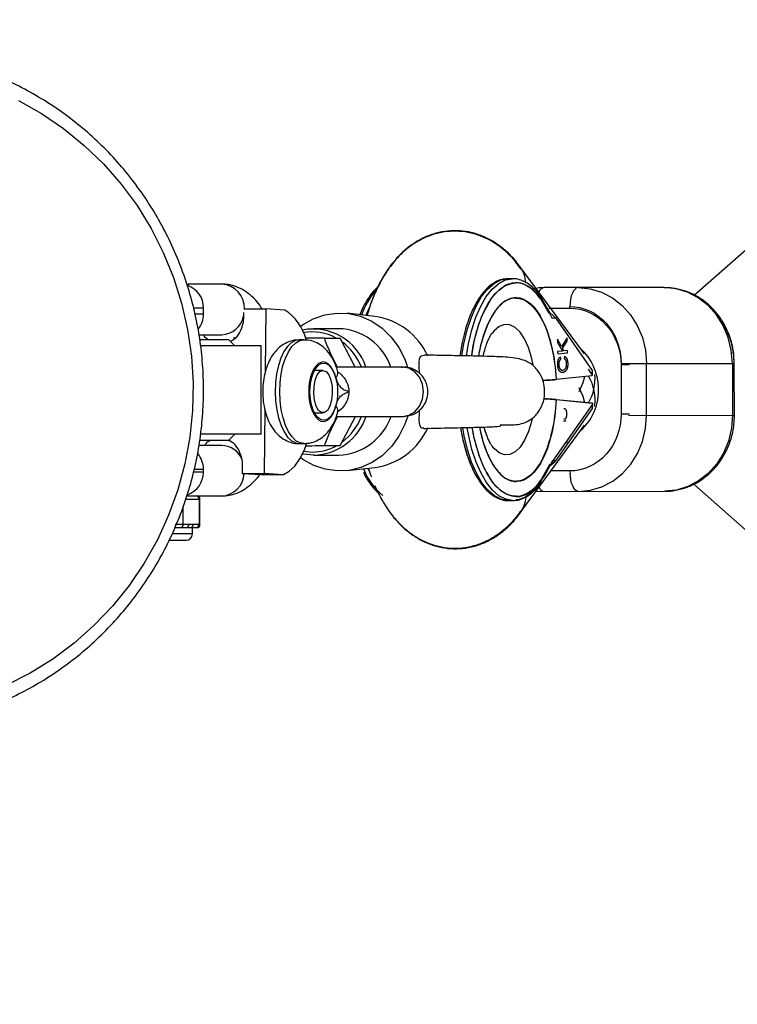
# Model space of a CAD drawing. Units: millimetres. Extents: x -1788 to 1558, y -2012 to 1918.
# Drawn here: x -854 to -740, y -144 to 11 of the extents above; entities that cross this region are included whole.
import ezdxf

# ---------------------------------------------------------------- set-up
doc = ezdxf.new("R2010")
doc.units = ezdxf.units.MM

msp = doc.modelspace()

# ---------------------------------------------------------------- linework, layer by layer
at = {"color": 7, "linetype": 'Continuous', "lineweight": 25}
for p, q in [((-477.9, 205.67), (-746.77, -32.14)), ((-764.2, -41.42), (-774.4, -27.58)), ((-775.55, -29.53), (-776.27, -29.53)), ((-826.89, -30.61), (-826.69, -30.28)), ((-821.56, -30.38), (-826.75, -30.38)), ((-751.59, -30.93), (-770.57, -30.93)), ((-769.48, -35.24), (-771.13, -32.35)), ((-824.44, -35.13), (-824.44, -34.13)), ((-818.09, -34.88), (-818.09, -35.57)), ((-818.05, -34.31), (-814.57, -34.3)), ((-814.57, -34.3), (-814.67, -44.25)), ((-811.56, -34.49), (-814.57, -34.3)), ((-797.36, -35.5), (-801.7, -35)), ((-769.35, -35.72), (-768.78, -35.72)), ((-768.78, -35.72), (-762.95, -44.03)), ((-825.13, -38.38), (-821.56, -38.38)), ((-819.49, -38.85), (-819.7, -38.9)), ((-803.07, -37.43), (-807.02, -37.43)), ((-766.94, -38.89), (-767.83, -40.25)), ((-766.93, -39.39), (-766.94, -38.89)), ((-824.93, -39.13), (-820.49, -39.13)), ((-815.34, -40.13), (-824.9, -40.13)), ((-819.49, -40.13), (-820.49, -39.13)), ((-815.34, -54.13), (-815.34, -40.13)), ((-808.6, -39.2), (-809.31, -39.2)), ((-805.32, -38.92), (-802.84, -38.92)), ((-800.45, -43.5), (-802.84, -38.92)), ((-767.83, -40.25), (-768.48, -39.1)), ((-768.48, -39.1), (-768.47, -39.61)), ((-768.47, -39.61), (-767.68, -40.97)), ((-767.84, -40.25), (-767.83, -40.25)), ((-767.69, -40.5), (-766.93, -39.39)), ((-766.94, -39.39), (-766.93, -39.39)), ((-767.68, -40.97), (-768.44, -41.05)), ((-768.44, -41.05), (-768.43, -41.43)), ((-768.43, -41.43), (-766.89, -41.27)), ((-767.95, -42.27), (-768, -41.9)), ((-767.7, -40.5), (-767.69, -40.5)), ((-767.43, -40.95), (-767.69, -40.5)), ((-767.44, -40.95), (-767.43, -40.95)), ((-766.9, -40.89), (-767.43, -40.95)), ((-767.37, -41.79), (-767.42, -42.17)), ((-766.89, -41.27), (-766.9, -40.89)), ((-766.9, -41.27), (-766.89, -41.27)), ((-803.43, -43.16), (-803.7, -42.69)), ((-803.27, -43.5), (-803.43, -43.16)), ((-803.24, -43.5), (-803.43, -43.16)), ((-792.97, -43.5), (-803.43, -43.5)), ((-793.77, -43.5), (-796.78, -43.51)), ((-792.85, -43.5), (-792.97, -43.5)), ((-768.26, -43.07), (-768.25, -43.07)), ((-767.95, -42.27), (-767.95, -42.27)), ((-766.84, -42.95), (-766.84, -42.95)), ((-758.4, -42.93), (-740.5, -42.93)), ((-758.4, -42.93), (-758.4, -50.93)), ((-740.5, -43.84), (-740.5, -42.93)), ((-805.54, -44.04), (-806.89, -44.05)), ((-762.95, -44.89), (-768.68, -45.48)), ((-762.95, -44.03), (-762.95, -44.77)), ((-762.95, -44.89), (-762.95, -44.77)), ((-740.48, -51.1), (-740.5, -43.84)), ((-762.94, -49.35), (-769.24, -58.39)), ((-768.68, -48.63), (-762.95, -49.2)), ((-762.94, -49.23), (-768.67, -48.68)), ((-762.95, -49.2), (-762.95, -49.23)), ((-762.95, -49.38), (-762.95, -50.03)), ((-762.94, -49.23), (-762.94, -49.35)), ((-814.73, -50.27), (-814.82, -60.29)), ((-806.87, -50.75), (-805.52, -50.74)), ((-803.42, -51.3), (-792.97, -51.3)), ((-803.41, -51.66), (-803.24, -51.3)), ((-802.8, -55.92), (-800.42, -51.3)), ((-796.76, -51.31), (-793.4, -51.3)), ((-793.46, -51.3), (-793.4, -51.3)), ((-792.97, -51.3), (-792.85, -51.3)), ((-792.82, -51.3), (-792.81, -51.3)), ((-762.95, -50.03), (-768.78, -58.34)), ((-757.21, -51.15), (-740.48, -51.1)), ((-803.85, -52.41), (-803.41, -51.66)), ((-774.34, -66.54), (-764.18, -52.68)), ((-815.34, -54.13), (-824.88, -54.13)), ((-820.49, -55.13), (-819.49, -54.13)), ((-821.56, -55.88), (-825.16, -55.88)), ((-820.49, -55.13), (-824.93, -55.13)), ((-809.26, -55.6), (-808.55, -55.6)), ((-808.24, -55.94), (-802.8, -55.92)), ((-805.28, -55.92), (-802.8, -55.92)), ((-767.04, -55.42), (-766.94, -55.43)), ((-766.94, -55.43), (-766.94, -55.28)), ((-807.02, -57.43), (-803.07, -57.43)), ((-818.31, -59.04), (-818.33, -60.3)), ((-769.43, -58.94), (-769.35, -58.83)), ((-769.24, -58.39), (-769.31, -58.39)), ((-824.44, -60.13), (-824.44, -59.63)), ((-818.33, -60.3), (-814.82, -60.29)), ((-818.33, -60.3), (-815.31, -60.49)), ((-815.31, -60.49), (-811.8, -60.48)), ((-814.82, -60.29), (-811.8, -60.48)), ((-801.7, -59.87), (-797.36, -59.37)), ((-746.92, -61.99), (-477.9, -299.93)), ((-771.82, -63.1), (-770.51, -63.16)), ((-770.52, -63.18), (-751.53, -63.13)), ((-827.08, -63.88), (-821.56, -63.88)), ((-825.14, -64.38), (-825.14, -68.38)), ((-824.99, -68.38), (-824.99, -64.38)), ((-776.21, -64.6), (-775.49, -64.6)), ((-826.73, -68.38), (-828.89, -68.38)), ((-824.99, -68.38), (-826.05, -68.38)), ((-828.92, -68.88), (-825.49, -68.88)), ((-826.19, -69.88), (-826.19, -68.88)), ((-829.82, -70.88), (-827.19, -70.88))]:
    msp.add_line(p, q, dxfattribs=at)
at = {"color": 8, "linetype": 'Continuous', "lineweight": 25}
for p, q in [((-825.98, -34.13), (-824.44, -34.13)), ((-798.3, -34.23), (-798.78, -35.33)), ((-771.11, -32.75), (-769.83, -34.98)), ((-769.83, -34.18), (-766.52, -34.17)), ((-766.52, -34.17), (-766.51, -33.9)), ((-824.44, -35.13), (-825.74, -35.13)), ((-767.02, -39.01), (-766.95, -39.11)), ((-757.07, -43.15), (-758.4, -43.15)), ((-758.4, -43.15), (-758.4, -43.85)), ((-754.39, -43.84), (-754.39, -42.93)), ((-740.8, -42.93), (-740.8, -43.84)), ((-740.8, -43.1), (-740.5, -43.1)), ((-763.6, -43.84), (-762.95, -44.77)), ((-754.37, -51.14), (-754.39, -43.84)), ((-740.8, -43.84), (-740.78, -51.1)), ((-757.08, -50.93), (-758.4, -50.93)), ((-808.59, -56.81), (-807.21, -56.93)), ((-769.65, -58.86), (-771.08, -61.36)), ((-768.78, -58.34), (-769.07, -58.34)), ((-824.44, -60.13), (-826, -60.13)), ((-825.89, -59.63), (-824.44, -59.63)), ((-798.47, -59.5), (-798.33, -59.82)), ((-766.49, -59.93), (-769.49, -59.93)), ((-766.49, -59.93), (-766.48, -60.3)), ((-827.25, -64.38), (-824.99, -64.38)), ((-827.64, -68.38), (-827.64, -65.52)), ((-826.19, -69.88), (-829.35, -69.88))]:
    msp.add_line(p, q, dxfattribs=at)
at = {"color": 7, "linetype": 'Continuous', "lineweight": 25, "flags": 128}
for points in [[(-853.67, -1.37), (-850.03, -3.43), (-846.56, -5.8), (-843.29, -8.46), (-840.26, -11.39), (-837.47, -14.57), (-834.95, -17.97), (-832.72, -21.59), (-830.79, -25.38), (-829.18, -29.32), (-827.89, -33.39), (-826.94, -37.56), (-826.34, -41.79), (-826.07, -46.06), (-826.16, -50.34), (-826.6, -54.59), (-827.38, -58.8), (-828.5, -62.92), (-829.95, -66.93), (-831.72, -70.8), (-833.8, -74.5), (-836.18, -78.02), (-838.83, -81.32), (-841.75, -84.37), (-844.9, -87.17), (-848.27, -89.68), (-851.83, -91.9), (-855.56, -93.8)], [(-765.18, -30.93), (-765.43, -30.99), (-765.68, -31.16), (-765.91, -31.44), (-766.11, -31.81), (-766.27, -32.26), (-766.39, -32.78), (-766.47, -33.35), (-766.49, -33.93)], [(-765.18, -30.93), (-763.3, -31.11), (-761.49, -31.65), (-759.78, -32.54), (-758.24, -33.74), (-756.91, -35.22), (-755.84, -36.93), (-755.04, -38.83), (-754.55, -40.85), (-754.39, -42.93)], [(-740.8, -42.93), (-740.97, -40.85), (-741.45, -38.83), (-742.25, -36.93), (-743.33, -35.22), (-744.65, -33.74), (-746.19, -32.54), (-747.9, -31.65), (-749.71, -31.11), (-751.59, -30.93)], [(-809.12, -37.06), (-808.77, -36.81), (-807.07, -35.85), (-805.25, -35.22), (-803.36, -34.95), (-801.45, -35.03), (-799.59, -35.47), (-797.82, -36.26), (-796.19, -37.36), (-794.76, -38.76), (-793.56, -40.41), (-792.62, -42.26), (-792.19, -43.5)], [(-803.51, -45.16), (-803.73, -44.47), (-804.01, -43.87), (-804.34, -43.38), (-804.7, -43.01), (-805.08, -42.78), (-805.48, -42.69), (-805.88, -42.75), (-806.27, -42.95), (-806.64, -43.3), (-806.97, -43.76), (-807.26, -44.34), (-807.49, -45.02), (-807.66, -45.77), (-807.76, -46.57), (-807.79, -47.39), (-807.76, -48.22), (-807.65, -49.02), (-807.48, -49.77), (-807.24, -50.44), (-806.95, -51.02), (-806.62, -51.49), (-806.25, -51.83), (-805.86, -52.03), (-805.46, -52.09), (-805.06, -52), (-804.68, -51.77), (-804.32, -51.41), (-803.99, -50.92), (-803.72, -50.31), (-803.5, -49.62)], [(-807.61, -47.39), (-807.58, -46.61), (-807.48, -45.85), (-807.32, -45.14), (-807.1, -44.5), (-806.84, -43.95), (-806.52, -43.5), (-806.18, -43.16), (-805.81, -42.96), (-805.43, -42.89), (-805.05, -42.96), (-804.69, -43.16), (-804.34, -43.49), (-804.03, -43.94), (-803.76, -44.5), (-803.54, -45.14), (-803.37, -45.85), (-803.27, -46.61), (-803.24, -47.39), (-803.27, -48.17), (-803.37, -48.93), (-803.53, -49.64), (-803.74, -50.28), (-804.01, -50.84), (-804.32, -51.29), (-804.67, -51.62), (-805.03, -51.82), (-805.41, -51.89), (-805.79, -51.82), (-806.16, -51.62), (-806.51, -51.29), (-806.82, -50.84), (-807.09, -50.29), (-807.31, -49.64), (-807.47, -48.93), (-807.57, -48.17), (-807.61, -47.39)], [(-792.96, -51.3), (-791.94, -51.1), (-791.02, -50.55), (-790.29, -49.68), (-789.82, -48.59), (-789.66, -47.39), (-789.83, -46.18), (-790.3, -45.1), (-791.03, -44.24), (-791.96, -43.69), (-792.98, -43.5), (-793.41, -43.53)], [(-805.54, -44.04), (-805.06, -44.22), (-804.64, -44.75), (-804.31, -45.56), (-804.11, -46.57), (-804.07, -47.67), (-804.19, -48.74), (-804.45, -49.66), (-804.83, -50.34), (-805.28, -50.7), (-805.77, -50.7), (-806.23, -50.34), (-806.61, -49.66), (-806.87, -48.74), (-807, -47.67), (-806.96, -46.57), (-806.77, -45.56), (-806.44, -44.75), (-806.02, -44.22), (-805.54, -44.04)], [(-792.15, -51.24), (-792.6, -52.55), (-793.53, -54.41), (-794.72, -56.06), (-796.15, -57.46), (-797.77, -58.58), (-799.53, -59.38), (-801.4, -59.83), (-803.3, -59.92), (-805.19, -59.66), (-807.01, -59.04), (-808.72, -58.09), (-809.1, -57.82)], [(-765.12, -63.17), (-763.25, -62.98), (-761.44, -62.43), (-759.73, -61.55), (-758.2, -60.34), (-756.87, -58.86), (-755.8, -57.14), (-755.01, -55.24), (-754.53, -53.22), (-754.37, -51.14)], [(-740.78, -51.1), (-740.94, -53.18), (-741.42, -55.21), (-742.21, -57.1), (-743.28, -58.82), (-744.61, -60.3), (-746.15, -61.51), (-747.85, -62.4), (-749.66, -62.94), (-751.53, -63.13)], [(-811.8, -60.48), (-810.88, -59.98), (-810, -59.15), (-809.2, -58), (-808.49, -56.57), (-808.13, -55.63)], [(-806.99, -57.43), (-808.69, -57.26), (-808.79, -57.24)]]:
    msp.add_lwpolyline(points, dxfattribs=at)
at = {"color": 8, "linetype": 'Continuous', "lineweight": 25, "flags": 128}
for points in [[(-783.57, -41.67), (-783.25, -39.8), (-782.73, -37.62), (-782.08, -35.63), (-781.32, -33.86), (-780.45, -32.36), (-779.5, -31.16), (-778.48, -30.28), (-777.42, -29.73), (-776.34, -29.53), (-776.27, -29.53)], [(-782.85, -41.69), (-782.53, -39.8), (-782.01, -37.62), (-781.37, -35.63), (-780.6, -33.86), (-779.73, -32.36), (-778.78, -31.16), (-777.76, -30.28), (-776.7, -29.73), (-775.62, -29.53)], [(-772.32, -43.16), (-772.57, -42.01), (-773.06, -40.42), (-773.67, -39.06), (-774.38, -37.98), (-775.17, -37.23), (-776, -36.82), (-776.85, -36.77), (-777.69, -37.09), (-778.49, -37.76), (-778.8, -38.14)], [(-809.31, -39.2), (-809.9, -39.3), (-810.55, -39.65), (-811.16, -40.25), (-811.72, -41.06), (-812.2, -42.08), (-812.58, -43.26), (-812.87, -44.56), (-813.04, -45.96), (-813.1, -47.4), (-813.04, -48.85), (-812.86, -50.24), (-812.57, -51.55), (-812.17, -52.73), (-811.69, -53.74), (-811.13, -54.56), (-810.52, -55.15), (-809.86, -55.5), (-809.26, -55.6)], [(-808.55, -55.6), (-809.16, -55.5), (-809.81, -55.14), (-810.43, -54.55), (-810.98, -53.73), (-811.47, -52.72), (-811.86, -51.54), (-812.15, -50.24), (-812.33, -48.84), (-812.39, -47.4), (-812.33, -45.96), (-812.16, -44.57), (-811.88, -43.26), (-811.49, -42.08), (-811.01, -41.07), (-810.46, -40.25), (-809.85, -39.66), (-809.2, -39.3), (-808.6, -39.2)], [(-764.2, -45.02), (-764.45, -46), (-765.06, -47.39)], [(-765.07, -46.71), (-764.45, -48.1), (-764.2, -49.11)], [(-772.45, -51.59), (-772.57, -52.11), (-773.05, -53.71), (-773.66, -55.07), (-774.37, -56.14), (-775.15, -56.9), (-775.98, -57.31), (-776.83, -57.36), (-777.67, -57.04), (-778.47, -56.38), (-778.79, -56)], [(-776.21, -64.6), (-776.28, -64.6), (-777.36, -64.4), (-778.43, -63.86), (-779.45, -62.98), (-780.4, -61.78), (-781.27, -60.28), (-782.04, -58.52), (-782.7, -56.53), (-783.22, -54.35), (-783.45, -53.11)], [(-775.55, -64.6), (-775.56, -64.6), (-776.65, -64.4), (-777.71, -63.86), (-778.73, -62.98), (-779.68, -61.77), (-780.55, -60.28), (-781.32, -58.52), (-781.98, -56.53), (-782.5, -54.35), (-782.73, -53.09)], [(-765.12, -63.17), (-765.38, -63.11), (-765.63, -62.94), (-765.85, -62.66), (-766.05, -62.29), (-766.22, -61.84), (-766.34, -61.32), (-766.42, -60.76), (-766.44, -60.3)]]:
    msp.add_lwpolyline(points, dxfattribs=at)
at = {"color": 8, "linetype": 'Continuous', "lineweight": 25}
for centre, radius, start, end in [((-778.53, -30.57), 5.09, 4.1777, 35.8324), ((-821.78, -34.19), 3.82, 358.2006, 86.676), ((-770.37, -32.03), 1.12, 100.3194, 159.1507), ((-786.88, -39.96), 13.44, 140.2266, 159.5211), ((-771.47, -32.58), 0.405, 342.4712, 33.2194), ((-821.72, -34.68), 3.71, 272.4723, 348.1394), ((-807.24, -45.73), 7.8, 60.8874, 100.2375), ((-808.03, -46.91), 9.22, 21.678, 53.4696), ((-770.32, -46.82), 8.32, 0.231, 48.6835), ((-804.15, -44.42), 0.98, 311.2275, 8.6853), ((-770.29, -47.29), 8.31, 311.3733, 3.4723), ((-804.15, -50.37), 0.986, 351.5079, 48.8763), ((-808.05, -47.95), 9.24, 306.8289, 338.7335), ((-821.64, -59.44), 3.56, 24.4859, 88.6483), ((-807.26, -49.06), 7.87, 270.353, 299.351), ((-821.77, -60.1), 3.79, 273.1463, 356.5912), ((-789.23, -55.61), 10.69, 201.7659, 230.2499), ((-770.32, -62.08), 1.12, 201.0099, 259.8405), ((-778.45, -63.58), 5.07, 324.2332, 354.1648)]:
    msp.add_arc(centre, radius, start, end, dxfattribs=at)
at = {"color": 7, "linetype": 'Continuous', "lineweight": 25}
for centre, radius, start, end in [((-828.19, -34.13), 3.75, 360, 69.8202), ((-828.19, -35.13), 3.75, 320.9944, 360), ((-816.03, -41.26), 8.12, 15.1422, 56.5432), ((-798.81, -46.2), 10.8, 24.1734, 82.3141), ((-807.13, -46.31), 8.83, 18.5236, 101.0516), ((-803.29, -46.39), 8.96, 18.782, 88.6193), ((-769.72, -45.43), 7.2, 328.7154, 6.2301), ((-769.5, -48.62), 6.99, 350.9062, 31.6197), ((-807.28, -48.4), 9.04, 271.853, 341.2944), ((-803.44, -48.26), 9.18, 272.4612, 340.6552), ((-798.81, -48.66), 10.81, 277.706, 336.1038), ((-828.19, -59.63), 3.75, 0, 40.8552), ((-828.19, -60.13), 3.75, 288.6669, 0), ((-771.4, -61.54), 0.391, 313.4771, 18.2744), ((-825.61, -64.36), 0.477, 357.1123, 86.7868), ((-825.49, -64.38), 0.5, 0, 90), ((-828.12, -68.4), 0.477, 273.2132, 2.8877), ((-827.2, -68.4), 0.477, 273.2132, 2.8877), ((-826.53, -68.4), 0.477, 273.2132, 2.8877), ((-825.61, -68.4), 0.477, 273.2132, 2.8877), ((-825.49, -68.38), 0.5, 270, 0), ((-827.19, -69.88), 1, 270, 360)]:
    msp.add_arc(centre, radius, start, end, dxfattribs=at)
for points, knots in [([(-876.59, -100.63), (-875.86, -100.62), (-873.8, -100.59), (-870.4, -100.3), (-866.44, -99.66), (-862.54, -98.71), (-858.72, -97.45), (-855, -95.89), (-851.42, -94.05), (-847.98, -91.93), (-844.71, -89.54), (-841.63, -86.91), (-838.75, -84.03), (-836.1, -80.95), (-833.69, -77.66), (-831.53, -74.19), (-829.64, -70.56), (-828.02, -66.79), (-826.69, -62.9), (-825.66, -58.93), (-824.92, -54.88), (-824.5, -50.78), (-824.38, -46.67), (-824.57, -42.55), (-825.06, -38.47), (-825.87, -34.43), (-826.97, -30.47), (-828.36, -26.61), (-830.04, -22.87), (-832, -19.27), (-834.22, -15.84), (-836.69, -12.59), (-839.39, -9.55), (-842.32, -6.73), (-845.45, -4.15), (-848.76, -1.81), (-852.25, 0.22), (-854.77, 1.53), (-856.15, 2.08), (-856.29, 2.13)], [0, 0, 0, 0, 0.015307, 0.043305, 0.071307, 0.09931, 0.127315, 0.155322, 0.183334, 0.211349, 0.239369, 0.267395, 0.295427, 0.323464, 0.351507, 0.379556, 0.40761, 0.435669, 0.463733, 0.491801, 0.519872, 0.547946, 0.576022, 0.604099, 0.632177, 0.660255, 0.688331, 0.716406, 0.744479, 0.772548, 0.800613, 0.828674, 0.85673, 0.884781, 0.912825, 0.940864, 0.968897, 0.996924, 1, 1, 1, 1]), ([(-774.42, -27.6), (-774.65, -27.29), (-775.26, -26.45), (-776.42, -25.26), (-777.89, -24.07), (-779.48, -23.12), (-781.19, -22.43), (-783, -22), (-784.87, -21.88), (-786.77, -22.07), (-788.67, -22.6), (-790.44, -23.43), (-792.07, -24.53), (-793.55, -25.86), (-794.9, -27.46), (-796.1, -29.28), (-797.13, -31.28), (-797.97, -33.31), (-798.4, -34.7), (-798.59, -35.35)], [0, 0, 0, 0, 0.036273, 0.096491, 0.154767, 0.211321, 0.266822, 0.322009, 0.377592, 0.434309, 0.492902, 0.554433, 0.612582, 0.674021, 0.739325, 0.807629, 0.876314, 0.942594, 1, 1, 1, 1]), ([(-774.21, -28.01), (-774.52, -27.58), (-775.21, -26.62), (-776.47, -25.33), (-777.94, -24.15), (-779.54, -23.2), (-781.25, -22.51), (-783.06, -22.09), (-784.93, -21.97), (-786.83, -22.17), (-788.72, -22.7), (-790.5, -23.54), (-792.13, -24.64), (-793.6, -25.98), (-794.94, -27.58), (-796.14, -29.41), (-797.17, -31.41), (-797.98, -33.39), (-798.39, -34.75), (-798.58, -35.36)], [0, 0, 0, 0, 0.049116, 0.108769, 0.166498, 0.222521, 0.277502, 0.332171, 0.387232, 0.443417, 0.50146, 0.562414, 0.620017, 0.68088, 0.745571, 0.813234, 0.881274, 0.946933, 1, 1, 1, 1]), ([(-776.35, -29.55), (-776.66, -29.57), (-777.32, -29.61), (-778.29, -30.03), (-779.25, -30.69), (-780.13, -31.59), (-780.94, -32.68), (-781.67, -33.97), (-782.32, -35.43), (-782.89, -37.03), (-783.35, -38.73), (-783.69, -40.29), (-783.84, -41.31), (-783.89, -41.71)], [0, 0, 0, 0, 0.0857055, 0.1830424, 0.2806244, 0.3775082, 0.4736178, 0.5691446, 0.664285, 0.758732, 0.8516525, 0.9410151, 1, 1, 1, 1]), ([(-771.13, -32.36), (-771.14, -32.35), (-771.37, -31.98), (-771.88, -31.39), (-772.68, -30.61), (-773.54, -30.02), (-774.47, -29.66), (-775.18, -29.49), (-775.57, -29.54), (-775.63, -29.55)], [0, 0, 0, 0, 0.004503, 0.191303, 0.379008, 0.568594, 0.762309, 0.965024, 1, 1, 1, 1]), ([(-815.15, -34.3), (-815.41, -33.92), (-815.98, -33.1), (-817.02, -32.07), (-818.23, -31.23), (-819.51, -30.66), (-820.64, -30.41), (-821.33, -30.39), (-821.56, -30.38)], [0, 0, 0, 0, 0.174559, 0.377418, 0.564623, 0.7416, 0.913328, 1, 1, 1, 1]), ([(-796.8, -30.77), (-797.09, -31.04), (-797.67, -31.59), (-798.46, -32.69), (-799.17, -33.89), (-799.56, -34.81), (-799.73, -35.22)], [0, 0, 0, 0, 0.254901, 0.518751, 0.781001, 1, 1, 1, 1]), ([(-775.01, -30.13), (-774.96, -30.13), (-774.79, -30.13), (-774.4, -30.17), (-773.76, -30.34), (-773.09, -30.68), (-772.47, -31.14), (-771.99, -31.58), (-771.6, -32.01), (-771.3, -32.39), (-771.16, -32.6), (-771.08, -32.7)], [0, 0, 0, 0, 0.0319, 0.125876, 0.281902, 0.499931, 0.624944, 0.749954, 0.874974, 0.937482, 1, 1, 1, 1]), ([(-770.66, -30.95), (-770.77, -30.95), (-771.17, -30.92), (-771.56, -31), (-771.85, -31.05)], [0, 0, 0, 0, 0.281377, 1, 1, 1, 1]), ([(-740.5, -42.93), (-740.53, -42.27), (-740.56, -41.35), (-740.82, -40), (-741.13, -38.85), (-741.65, -37.54), (-742.34, -36.24), (-743.24, -34.98), (-744.32, -33.81), (-745.58, -32.79), (-747.01, -31.95), (-748.58, -31.34), (-750.13, -30.98), (-751.14, -30.96), (-751.59, -30.96)], [0, 0, 0, 0, 0.105379, 0.149009, 0.22128, 0.296543, 0.377446, 0.462089, 0.549768, 0.639986, 0.732496, 0.827248, 0.924382, 1, 1, 1, 1]), ([(-775.04, -32.58), (-773.47, -32.57), (-771.96, -33.89), (-769.61, -38.65), (-768.86, -41.93), (-768.68, -45.48)], [0, 0, 0, 0, 0.5, 0.5, 1, 1, 1, 1]), ([(-775.01, -32.51), (-773.44, -32.51), (-771.93, -33.83), (-769.6, -38.6), (-768.86, -41.88), (-768.68, -45.43)], [0, 0, 0, 0, 0.5, 0.5, 1, 1, 1, 1]), ([(-782.01, -41.75), (-781.98, -41.47), (-781.82, -40.08), (-781.24, -37.8), (-780.42, -35.3), (-779.73, -34.1), (-779.44, -33.61)], [0, 0, 0, 0, 0.087379, 0.420223, 0.760131, 1, 1, 1, 1]), ([(-771.08, -32.7), (-771.04, -32.75), (-770.9, -32.96), (-770.6, -33.42), (-770.25, -33.99), (-769.95, -34.53), (-769.74, -34.92), (-769.55, -35.3), (-769.42, -35.58), (-769.35, -35.72)], [0, 0, 0, 0, 0.061545, 0.228212, 0.499986, 0.651515, 0.749992, 0.874989, 1, 1, 1, 1]), ([(-766.52, -34.17), (-764.37, -34.17), (-762.31, -35.11), (-759.27, -38.48), (-758.41, -40.76), (-758.4, -43.15)], [0, 0, 0, 0, 0.5, 0.5, 1, 1, 1, 1]), ([(-766.49, -33.93), (-764.35, -33.93), (-762.29, -34.88), (-759.25, -38.25), (-758.4, -40.54), (-758.4, -42.93)], [0, 0, 0, 0, 0.5, 0.5, 1, 1, 1, 1]), ([(-740.5, -43.1), (-740.53, -42.44), (-740.57, -41.52), (-740.83, -40.17), (-741.14, -39.02), (-741.66, -37.71), (-742.36, -36.41), (-743.26, -35.15), (-744.35, -34.01), (-745.17, -33.28), (-745.65, -33), (-745.66, -32.99)], [0, 0, 0, 0, 0.16399, 0.231886, 0.344352, 0.461476, 0.587375, 0.719096, 0.85554, 0.995936, 1, 1, 1, 1]), ([(-818.09, -35.57), (-818.12, -35.93), (-818.18, -36.79), (-818.71, -38.07), (-819.42, -39.08), (-820.01, -39.37), (-820.17, -39.45)], [0, 0, 0, 0, 0.223607, 0.548994, 0.880625, 1, 1, 1, 1]), ([(-769.42, -35.1), (-769.34, -35.16), (-769.06, -35.35), (-768.9, -35.57), (-768.78, -35.72)], [0, 0, 0, 0, 0.280284, 1, 1, 1, 1]), ([(-823.77, -39.13), (-824.03, -38.93), (-824.3, -38.71), (-824.45, -38.39), (-824.46, -38.38)], [0, 0, 0, 0, 0.957008, 1, 1, 1, 1]), ([(-780.21, -41.8), (-780.17, -41.64), (-780.06, -41.12), (-779.83, -40.35), (-779.54, -39.52), (-779.24, -38.86), (-778.99, -38.41), (-778.83, -38.18), (-778.81, -38.14), (-778.8, -38.14)], [0, 0, 0, 0, 0.0823478, 0.2708357, 0.4575204, 0.6401221, 0.8176272, 0.9905961, 1, 1, 1, 1]), ([(-809.31, -39.24), (-809.48, -39.23), (-810.05, -39.2), (-810.97, -39.48), (-811.98, -40), (-812.86, -40.74), (-813.6, -41.68), (-814.22, -42.83), (-814.69, -44.19), (-814.99, -45.71), (-815.1, -47.31), (-815.01, -48.91), (-814.72, -50.47), (-814.24, -51.92), (-813.57, -53.16), (-812.76, -54.15), (-811.81, -54.91), (-810.75, -55.39), (-809.88, -55.62), (-809.38, -55.58), (-809.27, -55.57)], [0, 0, 0, 0, 0.023322, 0.077106, 0.128851, 0.181006, 0.236021, 0.296157, 0.361757, 0.429003, 0.495437, 0.561715, 0.62905, 0.698987, 0.764403, 0.823933, 0.879076, 0.932096, 0.984309, 1, 1, 1, 1]), ([(-803.19, -44.28), (-803.27, -44), (-803.5, -43.2), (-804.03, -42.05), (-804.82, -40.95), (-805.72, -40.11), (-806.75, -39.54), (-807.73, -39.22), (-808.36, -39.24), (-808.61, -39.24)], [0, 0, 0, 0, 0.102897, 0.300486, 0.467766, 0.620885, 0.766554, 0.909063, 1, 1, 1, 1]), ([(-805.32, -38.92), (-805.65, -38.92), (-806.65, -38.92), (-807.6, -38.93), (-808.24, -38.93)], [0, 0, 0, 0, 0.330412, 1, 1, 1, 1]), ([(-803.43, -43.16), (-803.62, -42.8), (-803.8, -42.44), (-804.15, -41.73), (-804.31, -41.37), (-804.77, -40.31), (-805.06, -39.61), (-805.32, -38.92)], [0, 0, 0, 0, 0.25, 0.25, 0.5, 0.5, 1, 1, 1, 1]), ([(-790.27, -44.5), (-790.3, -44.02), (-790.36, -43.09), (-790.3, -42.14), (-790.03, -41.63), (-789.67, -41.64), (-789.51, -41.64)], [0, 0, 0, 0, 0.274104, 0.531979, 0.790798, 1, 1, 1, 1]), ([(-777.52, -52.61), (-777.44, -52.61), (-777.07, -52.63), (-776.44, -52.66), (-775.35, -52.66), (-774.15, -52.48), (-772.99, -52.04), (-772.04, -51.32), (-771.38, -50.48), (-770.83, -49.5), (-770.45, -48.13), (-770.49, -46.59), (-770.82, -45.35), (-771.3, -44.43), (-771.8, -43.76), (-772.23, -43.33), (-772.6, -43.03), (-773.05, -42.73), (-773.73, -42.41), (-774.83, -42.12), (-776.36, -41.92), (-777.73, -41.87), (-779.19, -41.82), (-781.19, -41.77), (-783.07, -41.73), (-784.89, -41.7), (-786.82, -41.66), (-788.42, -41.63), (-789.44, -41.62), (-789.51, -41.62)], [0, 0, 0, 0, 0.01214, 0.05136, 0.092275, 0.137074, 0.178418, 0.219399, 0.239716, 0.260101, 0.300652, 0.336715, 0.366847, 0.390265, 0.409958, 0.428048, 0.436862, 0.448507, 0.487386, 0.543909, 0.606541, 0.664451, 0.713309, 0.781968, 0.848805, 0.881455, 0.927891, 0.994931, 1, 1, 1, 1]), ([(-768.43, -43.08), (-768.43, -43.05), (-768.43, -42.98), (-768.43, -42.88), (-768.42, -42.78), (-768.41, -42.69), (-768.39, -42.6), (-768.38, -42.51), (-768.35, -42.43), (-768.33, -42.35), (-768.3, -42.27), (-768.27, -42.21), (-768.23, -42.14), (-768.19, -42.08), (-768.15, -42.03), (-768.1, -41.98), (-768.05, -41.93), (-768.02, -41.91), (-768, -41.9)], [0, 0, 0, 0, 0.061388, 0.121254, 0.179635, 0.237331, 0.294513, 0.351716, 0.409473, 0.468397, 0.528232, 0.58915, 0.651334, 0.715536, 0.782324, 0.851758, 0.92396, 1, 1, 1, 1]), ([(-767.37, -41.79), (-767.35, -41.79), (-767.31, -41.81), (-767.25, -41.85), (-767.2, -41.89), (-767.14, -41.94), (-767.1, -41.99), (-767.05, -42.05), (-767.01, -42.12), (-766.98, -42.19), (-766.95, -42.27), (-766.92, -42.35), (-766.89, -42.44), (-766.87, -42.53), (-766.86, -42.63), (-766.85, -42.73), (-766.84, -42.84), (-766.84, -42.91), (-766.84, -42.95)], [0, 0, 0, 0, 0.079726, 0.15535, 0.227148, 0.295445, 0.360963, 0.423449, 0.484045, 0.542968, 0.600523, 0.656669, 0.712446, 0.768017, 0.824081, 0.881198, 0.939582, 1, 1, 1, 1]), ([(-793.17, -43.51), (-793.16, -43.51), (-793.11, -43.5), (-793.04, -43.5), (-792.99, -43.5), (-792.98, -43.5)], [0, 0, 0, 0, 0.1092402, 0.8806432, 1, 1, 1, 1]), ([(-792.84, -51.3), (-792.36, -51.24), (-791.37, -51.13), (-790.13, -50.31), (-789.34, -49.25), (-788.93, -48.02), (-788.93, -46.89), (-789.23, -45.85), (-789.7, -45.04), (-790.36, -44.35), (-791.17, -43.84), (-792.02, -43.55), (-792.59, -43.51), (-792.86, -43.5)], [0, 0, 0, 0, 0.118021, 0.241725, 0.352053, 0.43929, 0.553956, 0.624974, 0.701919, 0.78132, 0.859436, 0.933046, 1, 1, 1, 1]), ([(-767.62, -44.36), (-767.64, -44.36), (-767.68, -44.37), (-767.74, -44.36), (-767.8, -44.36), (-767.85, -44.34), (-767.9, -44.32), (-767.96, -44.3), (-768, -44.26), (-768.05, -44.23), (-768.09, -44.18), (-768.13, -44.14), (-768.17, -44.08), (-768.21, -44.03), (-768.24, -43.97), (-768.27, -43.9), (-768.3, -43.83), (-768.33, -43.76), (-768.35, -43.69), (-768.37, -43.61), (-768.39, -43.53), (-768.4, -43.44), (-768.41, -43.35), (-768.42, -43.26), (-768.43, -43.17), (-768.43, -43.11), (-768.43, -43.08)], [0, 0, 0, 0, 0.056204, 0.110435, 0.162517, 0.212837, 0.261285, 0.308242, 0.353584, 0.397748, 0.440649, 0.482109, 0.522291, 0.561329, 0.599499, 0.636879, 0.673862, 0.710453, 0.747074, 0.78293, 0.818489, 0.85433, 0.889877, 0.926138, 0.962811, 1, 1, 1, 1]), ([(-767.95, -42.27), (-767.96, -42.28), (-767.99, -42.3), (-768.02, -42.33), (-768.05, -42.36), (-768.09, -42.4), (-768.11, -42.44), (-768.14, -42.48), (-768.16, -42.53), (-768.18, -42.58), (-768.2, -42.63), (-768.22, -42.69), (-768.23, -42.74), (-768.24, -42.8), (-768.25, -42.87), (-768.25, -42.93), (-768.25, -43), (-768.25, -43.05), (-768.25, -43.07)], [0, 0, 0, 0, 0.079521, 0.156058, 0.228239, 0.296573, 0.362432, 0.425115, 0.485525, 0.543647, 0.600452, 0.655914, 0.71105, 0.766974, 0.822919, 0.880193, 0.938666, 1, 1, 1, 1]), ([(-768.25, -43.07), (-768.25, -43.09), (-768.25, -43.14), (-768.25, -43.21), (-768.24, -43.27), (-768.23, -43.34), (-768.22, -43.4), (-768.21, -43.46), (-768.2, -43.51), (-768.18, -43.56), (-768.16, -43.61), (-768.14, -43.66), (-768.12, -43.7), (-768.09, -43.74), (-768.07, -43.78), (-768.04, -43.82), (-768.01, -43.85), (-767.97, -43.88), (-767.94, -43.91), (-767.9, -43.93), (-767.86, -43.94), (-767.82, -43.96), (-767.77, -43.97), (-767.72, -43.97), (-767.67, -43.97), (-767.64, -43.97), (-767.62, -43.97)], [0, 0, 0, 0, 0.0369019, 0.072974, 0.1079802, 0.1425613, 0.1764641, 0.2098906, 0.2432404, 0.2768689, 0.310908, 0.345087, 0.3806981, 0.4174386, 0.4553166, 0.4949043, 0.5360167, 0.5791027, 0.6240205, 0.6707336, 0.7199556, 0.771014, 0.8244033, 0.8802552, 0.9390037, 1, 1, 1, 1]), ([(-766.84, -42.95), (-766.83, -42.98), (-766.83, -43.05), (-766.84, -43.14), (-766.84, -43.24), (-766.85, -43.32), (-766.86, -43.41), (-766.87, -43.49), (-766.89, -43.57), (-766.91, -43.65), (-766.93, -43.72), (-766.95, -43.79), (-766.98, -43.85), (-767.01, -43.92), (-767.05, -43.98), (-767.09, -44.03), (-767.13, -44.09), (-767.17, -44.14), (-767.22, -44.19), (-767.27, -44.23), (-767.32, -44.26), (-767.38, -44.29), (-767.43, -44.32), (-767.49, -44.34), (-767.55, -44.35), (-767.6, -44.36), (-767.62, -44.36)], [0, 0, 0, 0, 0.038322, 0.07558, 0.111674, 0.146797, 0.181354, 0.215349, 0.249015, 0.282595, 0.316716, 0.351628, 0.387757, 0.425163, 0.464203, 0.504865, 0.547399, 0.592227, 0.638605, 0.685956, 0.73444, 0.784478, 0.83572, 0.888813, 0.943518, 1, 1, 1, 1]), ([(-767.62, -43.97), (-767.6, -43.97), (-767.55, -43.96), (-767.48, -43.94), (-767.41, -43.91), (-767.35, -43.88), (-767.29, -43.84), (-767.24, -43.79), (-767.2, -43.74), (-767.15, -43.67), (-767.12, -43.6), (-767.09, -43.53), (-767.06, -43.45), (-767.04, -43.36), (-767.02, -43.27), (-767.01, -43.18), (-767.01, -43.08), (-767.01, -43.01), (-767.01, -42.98)], [0, 0, 0, 0, 0.090758, 0.17565, 0.255306, 0.329955, 0.39993, 0.465292, 0.527056, 0.58557, 0.641196, 0.694326, 0.745429, 0.795527, 0.84523, 0.895057, 0.946612, 1, 1, 1, 1]), ([(-767.01, -42.98), (-767.01, -42.95), (-767.01, -42.9), (-767.02, -42.83), (-767.03, -42.76), (-767.04, -42.69), (-767.05, -42.62), (-767.07, -42.56), (-767.09, -42.5), (-767.12, -42.45), (-767.14, -42.39), (-767.17, -42.35), (-767.21, -42.31), (-767.24, -42.27), (-767.28, -42.24), (-767.32, -42.21), (-767.37, -42.19), (-767.4, -42.18), (-767.42, -42.17)], [0, 0, 0, 0, 0.057117, 0.112272, 0.166597, 0.220968, 0.274682, 0.329744, 0.385916, 0.443266, 0.50267, 0.564454, 0.628338, 0.695282, 0.765066, 0.839428, 0.917403, 1, 1, 1, 1]), ([(-803.2, -44.24), (-803.03, -44.37), (-802.7, -44.62), (-802.27, -45.09), (-801.91, -45.61), (-801.65, -46.17), (-801.49, -46.74), (-801.44, -47.16), (-801.44, -47.37), (-801.44, -47.39)], [0, 0, 0, 0, 0.1677387, 0.3358096, 0.503921, 0.6705621, 0.828932, 0.9828183, 1, 1, 1, 1]), ([(-803.13, -44.46), (-803.13, -44.45), (-803.14, -44.44), (-803.17, -44.33), (-803.19, -44.27)], [0, 0, 0, 0, 0.502968, 1, 1, 1, 1]), ([(-762.95, -44.77), (-762.96, -44.68), (-762.97, -44.51), (-763.06, -44.36), (-763.1, -44.29)], [0, 0, 0, 0, 0.516505, 1, 1, 1, 1]), ([(-803.51, -45.16), (-803.46, -45.34), (-803.4, -45.52), (-803.28, -45.85), (-803.21, -46), (-803.06, -46.27), (-802.97, -46.4), (-802.8, -46.62), (-802.71, -46.71), (-802.53, -46.87), (-802.43, -46.94), (-802.24, -47.05), (-802.14, -47.1), (-801.94, -47.17), (-801.84, -47.21), (-801.69, -47.27), (-801.64, -47.29), (-801.54, -47.33), (-801.49, -47.36), (-801.44, -47.39)], [0, 0, 0, 0, 0.125, 0.125, 0.25, 0.25, 0.375, 0.375, 0.5, 0.5, 0.625, 0.625, 0.75, 0.75, 0.875, 0.875, 0.9375, 0.9375, 1, 1, 1, 1]), ([(-770.82, -45.56), (-770.56, -45.55), (-769.61, -45.51), (-769.07, -45.46), (-768.68, -45.43)], [0, 0, 0, 0, 0.278689, 1, 1, 1, 1]), ([(-770.8, -45.61), (-770.54, -45.6), (-769.6, -45.56), (-769.07, -45.51), (-768.68, -45.48)], [0, 0, 0, 0, 0.276133, 1, 1, 1, 1]), ([(-803.5, -49.62), (-803.45, -49.44), (-803.4, -49.26), (-803.27, -48.94), (-803.2, -48.79), (-803.05, -48.51), (-802.97, -48.38), (-802.8, -48.17), (-802.71, -48.07), (-802.53, -47.91), (-802.43, -47.84), (-802.23, -47.73), (-802.14, -47.69), (-801.94, -47.61), (-801.84, -47.57), (-801.69, -47.52), (-801.64, -47.5), (-801.54, -47.45), (-801.49, -47.42), (-801.44, -47.39)], [0, 0, 0, 0, 0.125, 0.125, 0.25, 0.25, 0.375, 0.375, 0.5, 0.5, 0.625, 0.625, 0.75, 0.75, 0.875, 0.875, 0.9375, 0.9375, 1, 1, 1, 1]), ([(-801.44, -47.39), (-801.48, -47.76), (-801.52, -48.32), (-801.82, -49.02), (-802.23, -49.69), (-802.68, -50.2), (-803.07, -50.46), (-803.14, -50.5)], [0, 0, 0, 0, 0.298444, 0.456427, 0.61436, 0.932564, 1, 1, 1, 1]), ([(-768.68, -48.63), (-768.86, -52.18), (-769.6, -55.46), (-771.93, -60.23), (-773.44, -61.55), (-775.01, -61.55)], [0, 0, 0, 0, 0.5, 0.5, 1, 1, 1, 1]), ([(-768.67, -48.68), (-768.83, -52.23), (-769.56, -55.51), (-771.88, -60.29), (-773.39, -61.61), (-774.96, -61.61)], [0, 0, 0, 0, 0.5, 0.5, 1, 1, 1, 1]), ([(-768.67, -48.68), (-769.06, -48.65), (-769.56, -48.6), (-770.45, -48.57), (-770.67, -48.56)], [0, 0, 0, 0, 0.760998, 1, 1, 1, 1]), ([(-768.68, -48.63), (-769.07, -48.6), (-769.57, -48.55), (-770.45, -48.52), (-770.65, -48.51)], [0, 0, 0, 0, 0.7691789, 1, 1, 1, 1]), ([(-763.08, -49.83), (-763.04, -49.76), (-762.95, -49.62), (-762.94, -49.44), (-762.94, -49.35)], [0, 0, 0, 0, 0.483495, 1, 1, 1, 1]), ([(-808.54, -55.57), (-808.24, -55.56), (-807.56, -55.55), (-806.55, -55.18), (-805.58, -54.59), (-804.75, -53.79), (-804.05, -52.78), (-803.51, -51.68), (-803.28, -50.87), (-803.17, -50.51)], [0, 0, 0, 0, 0.11099, 0.255506, 0.396574, 0.540895, 0.695183, 0.864721, 1, 1, 1, 1]), ([(-803.41, -51.66), (-803.36, -51.56), (-803.3, -51.44), (-803.23, -51.32), (-803.22, -51.3)], [0, 0, 0, 0, 0.831454, 1, 1, 1, 1]), ([(-803.17, -50.52), (-803.17, -50.5), (-803.14, -50.4), (-803.12, -50.34), (-803.11, -50.33), (-803.11, -50.33)], [0, 0, 0, 0, 0.153193, 0.687713, 1, 1, 1, 1]), ([(-793.4, -51.3), (-793.31, -51.3), (-793.14, -51.3), (-792.93, -51.3), (-792.86, -51.3), (-792.83, -51.3)], [0, 0, 0, 0, 0.310046, 0.648008, 1, 1, 1, 1]), ([(-789.57, -53.12), (-789.66, -53.14), (-789.97, -53.21), (-790.22, -52.83), (-790.34, -52.03), (-790.3, -51.13), (-790.27, -50.48), (-790.26, -50.28)], [0, 0, 0, 0, 0.113573, 0.369383, 0.625321, 0.887007, 1, 1, 1, 1]), ([(-767.21, -50.14), (-767.21, -50.13), (-767.23, -50.13), (-767.25, -50.12), (-767.27, -50.11), (-767.3, -50.1), (-767.33, -50.1), (-767.37, -50.09), (-767.41, -50.08), (-767.43, -50.08), (-767.45, -50.08)], [0, 0, 0, 0, 0.070196, 0.156334, 0.25739, 0.373495, 0.506009, 0.654997, 0.819224, 1, 1, 1, 1]), ([(-767.27, -51.69), (-767.26, -51.69), (-767.23, -51.68), (-767.19, -51.66), (-767.15, -51.63), (-767.12, -51.59), (-767.09, -51.54), (-767.06, -51.47), (-767.04, -51.4), (-767.01, -51.31), (-766.99, -51.21), (-766.98, -51.12), (-766.97, -51.02), (-766.97, -50.95), (-766.96, -50.92)], [0, 0, 0, 0, 0.087013, 0.168182, 0.24524, 0.319409, 0.393628, 0.47179, 0.555, 0.645723, 0.738113, 0.826853, 0.913942, 1, 1, 1, 1]), ([(-766.96, -50.92), (-766.96, -50.89), (-766.96, -50.83), (-766.97, -50.75), (-766.98, -50.66), (-766.99, -50.58), (-767.01, -50.5), (-767.03, -50.43), (-767.05, -50.37), (-767.07, -50.31), (-767.1, -50.25), (-767.14, -50.21), (-767.17, -50.17), (-767.2, -50.15), (-767.21, -50.14)], [0, 0, 0, 0, 0.082742, 0.16535, 0.247599, 0.330814, 0.414234, 0.495541, 0.576674, 0.657239, 0.739747, 0.822921, 0.909668, 1, 1, 1, 1]), ([(-758.4, -50.93), (-758.4, -53.32), (-759.25, -55.61), (-762.29, -58.98), (-764.35, -59.93), (-766.49, -59.93)], [0, 0, 0, 0, 0.5, 0.5, 1, 1, 1, 1]), ([(-751.43, -63.11), (-751.32, -63.11), (-750.61, -63.15), (-749.27, -62.91), (-747.54, -62.38), (-745.95, -61.54), (-744.56, -60.5), (-743.34, -59.25), (-742.33, -57.85), (-741.55, -56.38), (-741.04, -55.01), (-740.73, -53.75), (-740.52, -52.5), (-740.49, -51.6), (-740.48, -51.1)], [0, 0, 0, 0, 0.018318, 0.121996, 0.229558, 0.326971, 0.424304, 0.521177, 0.616792, 0.709179, 0.794457, 0.854697, 0.919224, 1, 1, 1, 1]), ([(-805.28, -55.92), (-805.02, -55.22), (-804.74, -54.52), (-804.13, -53.11), (-803.79, -52.39), (-803.41, -51.66)], [0, 0, 0, 0, 0.5, 0.5, 1, 1, 1, 1]), ([(-789.57, -53.2), (-788.82, -53.18), (-787.41, -53.15), (-785.63, -53.11), (-783.89, -53.08), (-782.09, -53.04), (-780.32, -52.98), (-778.86, -52.95), (-777.81, -52.89), (-777.43, -52.82), (-777.43, -52.71), (-777.43, -52.69)], [0, 0, 0, 0, 0.122712, 0.229935, 0.307113, 0.441096, 0.571056, 0.698321, 0.823544, 0.967312, 1, 1, 1, 1]), ([(-767.16, -52), (-767.17, -52.01), (-767.19, -52.02), (-767.22, -52.03), (-767.25, -52.04), (-767.29, -52.04), (-767.33, -52.04), (-767.38, -52.04), (-767.43, -52.04), (-767.47, -52.04), (-767.49, -52.04)], [0, 0, 0, 0, 0.078652, 0.169675, 0.274463, 0.392189, 0.524001, 0.669032, 0.827356, 1, 1, 1, 1]), ([(-767.48, -51.69), (-767.47, -51.69), (-767.44, -51.69), (-767.41, -51.69), (-767.37, -51.7), (-767.35, -51.7), (-767.32, -51.7), (-767.3, -51.7), (-767.29, -51.7), (-767.28, -51.7), (-767.27, -51.69)], [0, 0, 0, 0, 0.190727, 0.363404, 0.516534, 0.650123, 0.765672, 0.863212, 0.941303, 1, 1, 1, 1]), ([(-783.79, -53.07), (-783.76, -53.21), (-783.66, -53.9), (-783.41, -55.08), (-783.01, -56.62), (-782.53, -58.09), (-781.97, -59.43), (-781.57, -60.3), (-781.33, -60.67), (-781.32, -60.69)], [0, 0, 0, 0, 0.045712, 0.227814, 0.415253, 0.606074, 0.798787, 0.992474, 1, 1, 1, 1]), ([(-783.77, -53.07), (-783.75, -53.24), (-783.64, -53.96), (-783.37, -55.17), (-782.97, -56.71), (-782.49, -58.17), (-781.93, -59.53), (-781.31, -60.75), (-780.62, -61.84), (-779.88, -62.77), (-779.08, -63.52), (-778.22, -64.11), (-777.29, -64.47), (-776.62, -64.64), (-776.28, -64.6), (-776.27, -64.6)], [0, 0, 0, 0, 0.025297, 0.107975, 0.193077, 0.279714, 0.36721, 0.455148, 0.543318, 0.631723, 0.720557, 0.81028, 0.901957, 0.997895, 1, 1, 1, 1]), ([(-779.32, -60.69), (-779.63, -60.17), (-780.34, -58.95), (-781.19, -56.42), (-781.75, -54.33), (-781.9, -53.13), (-781.91, -53.03)], [0, 0, 0, 0, 0.263802, 0.619411, 0.967631, 1, 1, 1, 1]), ([(-778.8, -55.97), (-778.81, -55.96), (-778.86, -55.91), (-779.07, -55.58), (-779.38, -54.98), (-779.71, -54.12), (-779.94, -53.44), (-780.04, -53.01), (-780.05, -52.98)], [0, 0, 0, 0, 0.060262, 0.279157, 0.505987, 0.740781, 0.980657, 1, 1, 1, 1]), ([(-779.38, -54.95), (-779.48, -54.71), (-779.69, -54.19), (-779.92, -53.49), (-780.03, -53.04), (-780.04, -52.98)], [0, 0, 0, 0, 0.437487, 0.927443, 1, 1, 1, 1]), ([(-824.25, -55.88), (-824.06, -55.62), (-823.82, -55.29), (-823.47, -55.16), (-823.4, -55.13)], [0, 0, 0, 0, 0.797508, 1, 1, 1, 1]), ([(-820.42, -55.06), (-820.37, -55.08), (-819.98, -55.23), (-819.35, -55.89), (-818.64, -57.01), (-818.34, -58.15), (-818.32, -58.85), (-818.31, -59.04)], [0, 0, 0, 0, 0.030986, 0.284563, 0.569711, 0.882421, 1, 1, 1, 1]), ([(-808.3, -55.93), (-807.63, -55.93), (-806.65, -55.92), (-805.61, -55.92), (-805.28, -55.92)], [0, 0, 0, 0, 0.680709, 1, 1, 1, 1]), ([(-769.24, -58.39), (-769.24, -58.42), (-769.25, -58.5), (-769.27, -58.6), (-769.3, -58.69), (-769.33, -58.77), (-769.37, -58.85), (-769.42, -58.93), (-769.49, -59.03), (-769.59, -59.11), (-769.67, -59.16), (-769.76, -59.19), (-769.81, -59.2), (-769.84, -59.2)], [0, 0, 0, 0, 0.10196, 0.19638, 0.283294, 0.362741, 0.434777, 0.499474, 0.631545, 0.749537, 0.836267, 0.919293, 1, 1, 1, 1]), ([(-768.78, -58.34), (-768.9, -58.49), (-769.08, -58.72), (-769.38, -58.94), (-769.48, -59)], [0, 0, 0, 0, 0.6695555, 1, 1, 1, 1]), ([(-769.44, -58.92), (-769.44, -58.92), (-769.39, -58.84), (-769.33, -58.66), (-769.32, -58.48), (-769.31, -58.39)], [0, 0, 0, 0, 0.01305, 0.507448, 1, 1, 1, 1]), ([(-821.56, -63.88), (-821.15, -63.86), (-820.28, -63.81), (-819, -63.41), (-817.76, -62.74), (-816.64, -61.82), (-815.89, -61.06), (-815.55, -60.54), (-815.51, -60.47)], [0, 0, 0, 0, 0.16548, 0.357431, 0.550101, 0.750797, 0.966254, 1, 1, 1, 1]), ([(-799.16, -60.12), (-799.05, -60.35), (-798.74, -60.99), (-798.15, -61.88), (-797.48, -62.75), (-797.01, -63.17), (-796.81, -63.34)], [0, 0, 0, 0, 0.161875, 0.467095, 0.773128, 1, 1, 1, 1]), ([(-798.35, -59.48), (-798.26, -59.79), (-798.12, -60.26), (-797.94, -60.69), (-797.88, -60.85)], [0, 0, 0, 0, 0.651789, 1, 1, 1, 1]), ([(-798.35, -59.48), (-798.24, -59.83), (-798.13, -60.24), (-797.98, -60.61), (-797.96, -60.65)], [0, 0, 0, 0, 0.878084, 1, 1, 1, 1]), ([(-775.56, -64.59), (-775.2, -64.57), (-774.49, -64.53), (-773.46, -64.09), (-772.52, -63.42), (-771.72, -62.64), (-771.27, -62), (-771.09, -61.74)], [0, 0, 0, 0, 0.2179387, 0.4306491, 0.6438955, 0.8556159, 1, 1, 1, 1]), ([(-775.05, -64.46), (-774.88, -64.45), (-774.36, -64.4), (-773.52, -64.03), (-772.57, -63.36), (-771.83, -62.65), (-771.43, -62.08), (-771.29, -61.9)], [0, 0, 0, 0, 0.123037, 0.37473, 0.627056, 0.877578, 1, 1, 1, 1]), ([(-797.32, -62.28), (-797.04, -62.89), (-796.47, -64.13), (-795.44, -65.83), (-794.26, -67.41), (-792.92, -68.8), (-791.45, -69.99), (-789.86, -70.94), (-788.15, -71.64), (-786.34, -72.06), (-784.47, -72.18), (-782.57, -71.99), (-780.67, -71.47), (-778.9, -70.63), (-777.27, -69.53), (-775.8, -68.19), (-774.76, -67.03), (-774.27, -66.27), (-774.17, -66.11)], [0, 0, 0, 0, 0.066183, 0.134235, 0.202258, 0.268853, 0.3333, 0.395844, 0.457223, 0.518254, 0.579723, 0.642447, 0.707246, 0.775293, 0.839601, 0.907546, 0.979766, 1, 1, 1, 1]), ([(-797.32, -62.28), (-797.3, -62.32), (-797.04, -63), (-796.4, -64.23), (-795.38, -65.95), (-794.19, -67.52), (-792.85, -68.92), (-791.38, -70.1), (-789.78, -71.05), (-788.07, -71.74), (-786.26, -72.15), (-784.39, -72.27), (-782.49, -72.08), (-780.6, -71.55), (-778.82, -70.71), (-777.19, -69.61), (-775.74, -68.26), (-774.79, -67.21), (-774.37, -66.58), (-774.34, -66.53)], [0, 0, 0, 0, 0.003926, 0.071368, 0.140139, 0.20888, 0.276179, 0.341307, 0.404511, 0.466538, 0.528214, 0.590332, 0.653719, 0.719202, 0.787967, 0.852954, 0.921617, 0.994599, 1, 1, 1, 1]), ([(-826.05, -68.38), (-826.16, -68.38), (-826.27, -68.38), (-826.37, -68.38), (-826.49, -68.38), (-826.61, -68.38), (-826.73, -68.38)], [0, 0, 0, 0, 0.00073327, 0.00073327, 0.00073327, 0.001545973, 0.001545973, 0.001545973, 0.001545973])]:
    msp.add_open_spline(points, degree=3, knots=knots, dxfattribs=at)
at = {"color": 8, "linetype": 'Continuous', "lineweight": 25}
for points, knots in [([(-782, -41.75), (-781.88, -40.89), (-781.66, -39.4), (-781.14, -37.49), (-780.68, -36.13), (-780.25, -35.06), (-779.86, -34.25), (-779.28, -33.18), (-778.46, -32), (-777.36, -30.93), (-776.2, -30.26), (-775.4, -30.17), (-775.01, -30.13)], [0, 0, 0, 0, 0.1287549, 0.2226043, 0.316342, 0.3728541, 0.4292327, 0.4857595, 0.6143195, 0.7428797, 0.87144, 1, 1, 1, 1]), ([(-779.44, -33.61), (-779.32, -33.39), (-778.83, -32.43), (-777.8, -31.34), (-776.43, -30.36), (-775.5, -30.25), (-775.05, -30.2)], [0, 0, 0, 0, 0.094919, 0.410728, 0.713932, 1, 1, 1, 1]), ([(-775.01, -32.51), (-775.4, -32.56), (-776.2, -32.66), (-777.38, -33.46), (-778.52, -34.81), (-779.54, -36.69), (-780.35, -39.03), (-780.81, -40.78), (-780.93, -41.75), (-780.94, -41.78)], [0, 0, 0, 0, 0.152464, 0.31406, 0.482375, 0.654261, 0.826148, 0.994463, 1, 1, 1, 1]), ([(-775.04, -32.58), (-775.43, -32.63), (-776.23, -32.73), (-777.41, -33.54), (-778.55, -34.88), (-779.56, -36.77), (-780.36, -39.11), (-780.82, -40.83), (-780.93, -41.78), (-780.93, -41.78)], [0, 0, 0, 0, 0.153211, 0.315599, 0.484738, 0.657467, 0.830195, 0.999334, 1, 1, 1, 1]), ([(-775.01, -63.93), (-775.4, -63.89), (-776.2, -63.8), (-777.17, -63.24), (-777.91, -62.6), (-778.45, -62.02), (-778.97, -61.34), (-779.51, -60.48), (-780.06, -59.43), (-780.83, -57.62), (-781.46, -55.46), (-781.84, -53.67), (-781.93, -53.04), (-781.93, -53.03)], [0, 0, 0, 0, 0.133183, 0.266366, 0.332925, 0.399657, 0.466359, 0.532948, 0.620645, 0.708412, 0.902407, 0.998829, 1, 1, 1, 1]), ([(-780.78, -53), (-780.64, -53.67), (-780.32, -55.25), (-779.53, -57.36), (-778.52, -59.26), (-777.38, -60.6), (-776.2, -61.4), (-775.4, -61.5), (-775.01, -61.55)], [0, 0, 0, 0, 0.134045, 0.314214, 0.494383, 0.670807, 0.84019, 1, 1, 1, 1]), ([(-780.78, -53), (-780.63, -53.7), (-780.29, -55.3), (-779.5, -57.44), (-778.48, -59.33), (-777.33, -60.67), (-776.15, -61.47), (-775.35, -61.57), (-774.96, -61.61)], [0, 0, 0, 0, 0.138804, 0.317983, 0.497161, 0.672616, 0.841068, 1, 1, 1, 1]), ([(-774.95, -64), (-775.4, -63.94), (-776.34, -63.84), (-777.71, -62.87), (-778.74, -61.81), (-779.22, -60.88), (-779.32, -60.69)], [0, 0, 0, 0, 0.289442, 0.596222, 0.915755, 1, 1, 1, 1])]:
    msp.add_open_spline(points, degree=3, knots=knots, dxfattribs=at)
at = {"color": 7, "linetype": 'Continuous', "lineweight": 25}
for points in [[(-771.11, -32.75), (-772.29, -31.08), (-773.66, -30.19), (-775.05, -30.2)], [(-769.31, -58.39), (-769.84, -59.52), (-770.42, -60.53), (-771.03, -61.42)], [(-775.01, -63.93), (-773.62, -63.93), (-772.26, -63.04), (-771.08, -61.36)], [(-774.95, -64), (-773.56, -63.99), (-772.21, -63.1), (-771.03, -61.42)]]:
    msp.add_open_spline(points, degree=3, dxfattribs=at)

doc.saveas('drawing.dxf')
